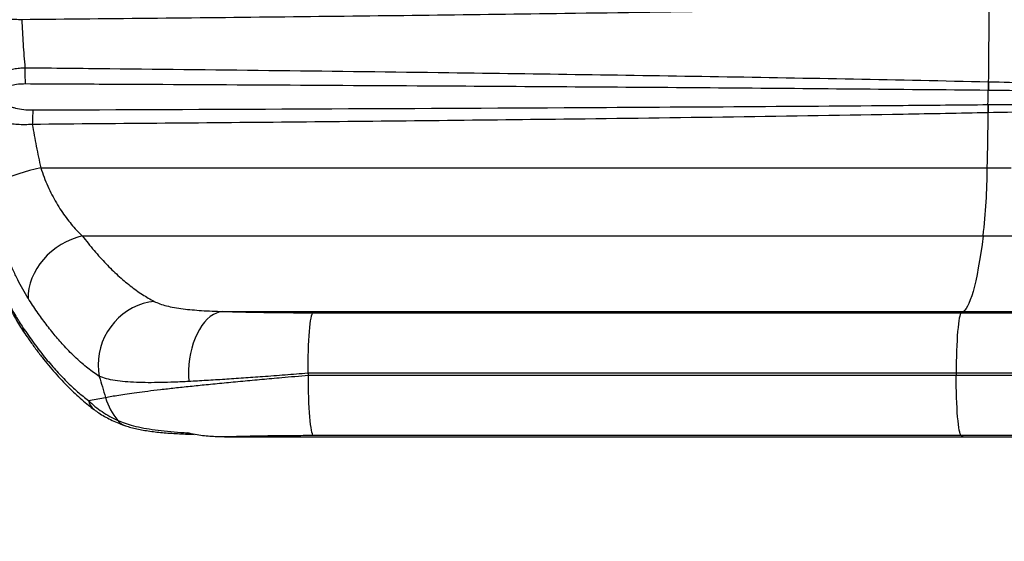
# Model space of a CAD drawing. Extents: x 1749 to 2269, y 2211 to 2668.
# Drawn here: x 1954 to 1980, y 2326 to 2340 of the extents above; entities that cross this region are included whole.
import ezdxf

# ---------------------------------------------------------------- set-up
doc = ezdxf.new("R2010")
doc.units = 0
doc.header["$LTSCALE"] = 0.125
doc.header["$MEASUREMENT"] = 0
doc.header["$PDMODE"] = 35
doc.layers.get('0').update_dxf_attribs({"linetype": 'CONTINUOUS'})
doc.layers.get('DEFPOINTS').update_dxf_attribs({"linetype": 'CONTINUOUS'})
doc.layers.add('CONTOUR', color=7, linetype='CONTINUOUS')
doc.layers.add('DIM_CIRCULATION_LIBRE', color=7, linetype='CONTINUOUS')
doc.styles.add('DIM', font='romans.shx')
doc.dimstyles.new('Implantation (Pied-mètre)', dxfattribs={"dimscale": 96, "dimtxt": 0.09375, "dimasz": 0.125, "dimexe": 0.125, "dimexo": 0.125, "dimgap": 0.03, "dimtad": 1, "dimdec": 3, "dimzin": 0, "dimdsep": 46, "dimlunit": 4, "dimtxsty": 'DIM', "dimblk1": 'OBLIQUE', "dimblk2": 'OBLIQUE', "dimsah": 1, "dimcen": 0.089844, "dimdle": 0.125, "dimclrt": 7, "dimadec": 0, "dimazin": 0, "dimtfac": 1, "dimtdec": 0, "dimtofl": 0, "dimtmove": 0, "dimatfit": 3, "dimldrblk": 'OBLIQUE', "dimfxl": 1, "dimfrac": 2, "dimtolj": 1, "dimtzin": 0, "dimarcsym": 0})

# ---------------------------------------------------------------- blocks, each defined once
blk = doc.blocks.new('_OBLIQUE')
at = {"color": 0, "linetype": 'ByBlock'}
blk.add_line((-0.5, -0.5), (0.5, 0.5), dxfattribs=at)
blk = doc.blocks.new('*D301')
at = {"layer": 'DEFPOINTS', "color": 0}
for p in [(1868.101, 2340.822), (1868.101, 2340.822), (1952.085, 2340.829)]:
    blk.add_point(p, dxfattribs=at)
at = {"layer": 'DIM_CIRCULATION_LIBRE', "color": 0, "lineweight": -2}
for p, q in [((1849.351, 2340.822), (1901.198, 2340.822)), ((1970.835, 2340.822), (1918.987, 2340.822)), ((1868.101, 2322.072), (1868.101, 2322.072)), ((1952.085, 2322.079), (1952.085, 2322.072))]:
    blk.add_line(p, q, dxfattribs=at)
at = {"layer": 'DIM_CIRCULATION_LIBRE', "color": 0, "lineweight": -2, "xscale": 18.75, "yscale": 18.75, "zscale": 18.75, "rotation": 180}
blk.add_blockref('_OBLIQUE', (1868.101, 2340.822), dxfattribs=at)
at = {"layer": 'DIM_CIRCULATION_LIBRE', "color": 0, "lineweight": -2, "xscale": 18.75, "yscale": 18.75, "zscale": 18.75}
blk.add_blockref('_OBLIQUE', (1952.085, 2340.822), dxfattribs=at)
at = {"layer": 'DIM_CIRCULATION_LIBRE', "color": 7, "insert": (1910.093, 2340.822), "char_height": 14.0625, "attachment_point": 5, "style": 'DIM'}
blk.add_mtext('\\A1;F', dxfattribs=at)

msp = doc.modelspace()

# ---------------------------------------------------------------- linework, layer by layer
at = {"layer": 'CONTOUR'}
for p, q in [((1979.51825, 2338.43292), (1979.52719, 2338.43271)), ((1979.52305, 2338.20399), (1979.51428, 2338.20408)), ((1979.5092, 2337.82792), (1979.51902, 2337.82801)), ((1979.51713, 2337.6124), (1979.50713, 2337.6122)), ((1954.47173, 2336.15418), (1979.4917, 2336.15608)), ((1955.56858, 2334.35874), (1979.38265, 2334.36055)), ((1959.28814, 2332.36134), (1978.85792, 2332.36282)), ((1961.65955, 2332.32735), (1978.80124, 2332.32865)), ((1978.85792, 2332.36282), (1978.80124, 2332.32865)), ((1978.66929, 2330.73068), (1961.5276, 2330.72938)), ((1961.54596, 2330.67623), (1978.66929, 2330.67753)), ((1978.66929, 2330.73068), (1978.66929, 2330.67753)), ((1955.73245, 2330.0056), (1956.18486, 2330.08488)), ((1958.34298, 2329.1526), (1958.34392, 2329.15255)), ((1958.44553, 2329.11547), (1958.52709, 2329.11275)), ((1959.32712, 2329.04438), (1978.8582, 2329.04586)), ((1978.80152, 2329.07989), (1961.67819, 2329.07859)), ((1978.80152, 2329.07989), (1978.8582, 2329.04586))]:
    msp.add_line(p, q, dxfattribs=at)
at = {"layer": 'CONTOUR', "flags": 128}
for points in [[(1954.47173, 2336.15418), (1954.32148, 2336.12018), (1954.17389, 2336.083), (1954.03035, 2336.04301), (1953.89219, 2336.00055), (1953.7607, 2335.95605), (1953.63712, 2335.9099), (1953.52259, 2335.86255), (1953.41819, 2335.81443), (1953.32488, 2335.76599), (1953.24354, 2335.71768), (1953.17493, 2335.66996), (1953.11969, 2335.62327), (1953.07834, 2335.57805)], [(1979.4917, 2336.15608), (1980.12558, 2336.15613)], [(1955.56858, 2334.35874), (1955.42382, 2334.31832), (1955.28112, 2334.2659), (1955.14181, 2334.20197), (1955.00719, 2334.12711), (1954.87851, 2334.04204), (1954.75697, 2333.94753), (1954.64368, 2333.84446), (1954.53972, 2333.7338), (1954.44603, 2333.61658), (1954.36351, 2333.49387), (1954.2929, 2333.36683), (1954.23487, 2333.23663), (1954.18996, 2333.10449), (1954.15858, 2332.97162), (1954.14103, 2332.83928), (1954.13747, 2332.70868)], [(1979.38265, 2334.36055), (1979.35126, 2334.12945), (1979.31917, 2333.91136), (1979.28642, 2333.70657), (1979.25305, 2333.51532), (1979.21911, 2333.33788), (1979.18464, 2333.17445), (1979.14968, 2333.02525), (1979.11428, 2332.89047), (1979.07848, 2332.77029), (1979.04233, 2332.66484), (1979.00587, 2332.57428), (1978.96916, 2332.49871), (1978.93223, 2332.43823), (1978.89513, 2332.39291), (1978.85792, 2332.36282)], [(1979.38265, 2334.36055), (1980.01566, 2334.36059), (1980.64708, 2334.36064), (1981.27659, 2334.36068), (1981.90385, 2334.36073), (1982.52855, 2334.36077), (1983.15035, 2334.36081), (1983.76894, 2334.36084), (1984.38399, 2334.36088), (1984.99519, 2334.36091), (1985.60222, 2334.36094), (1986.20477, 2334.36097), (1986.80251, 2334.361), (1987.39516, 2334.36103), (1987.98239, 2334.36105), (1988.5639, 2334.36108), (1989.13939, 2334.3611), (1989.70856, 2334.36112), (1990.27112, 2334.36113), (1990.82678, 2334.36115), (1991.37524, 2334.36116), (1991.91623, 2334.36117), (1992.44946, 2334.36118), (1992.97466, 2334.36119)], [(1957.47097, 2332.62637), (1957.32403, 2332.60546), (1957.17877, 2332.56996), (1957.03656, 2332.52021), (1956.89875, 2332.45667), (1956.76664, 2332.37995), (1956.64148, 2332.29077), (1956.52446, 2332.18998), (1956.41668, 2332.07853), (1956.31917, 2331.95747), (1956.23284, 2331.82796), (1956.15852, 2331.69122), (1956.09691, 2331.54853), (1956.0486, 2331.40126), (1956.01403, 2331.2508), (1955.99353, 2331.09857), (1955.98731, 2330.94601), (1955.99541, 2330.79457), (1956.01777, 2330.64567)], [(1959.28814, 2332.36134), (1959.20213, 2332.34755), (1959.11695, 2332.3199), (1959.03332, 2332.27862), (1958.952, 2332.22408), (1958.87368, 2332.15675), (1958.79905, 2332.07722), (1958.72878, 2331.98619), (1958.66346, 2331.88446), (1958.60368, 2331.77291), (1958.54996, 2331.65253), (1958.50276, 2331.52436), (1958.46251, 2331.38953), (1958.42955, 2331.24922), (1958.40417, 2331.10466), (1958.38659, 2330.95711), (1958.37698, 2330.80786), (1958.3754, 2330.65823), (1958.38189, 2330.50952)], [(1961.65955, 2332.32735), (1961.64639, 2332.31221), (1961.63342, 2332.28282), (1961.62076, 2332.23946), (1961.6085, 2332.18251), (1961.59678, 2332.11248), (1961.58568, 2332.03), (1961.57532, 2331.93583), (1961.56578, 2331.83079), (1961.55716, 2331.71585), (1961.54952, 2331.59202), (1961.54294, 2331.46044), (1961.53747, 2331.32228), (1961.53317, 2331.17878), (1961.53008, 2331.03125), (1961.52821, 2330.88099), (1961.5276, 2330.72938)], [(1978.80124, 2332.32865), (1978.78808, 2332.31351), (1978.77511, 2332.28413), (1978.76245, 2332.24076), (1978.75019, 2332.18381), (1978.73847, 2332.11378), (1978.72737, 2332.03131), (1978.71701, 2331.93713), (1978.70747, 2331.83209), (1978.69885, 2331.71715), (1978.69121, 2331.59333), (1978.68463, 2331.46174), (1978.67916, 2331.32358), (1978.67486, 2331.18009), (1978.67177, 2331.03255), (1978.6699, 2330.88229), (1978.66929, 2330.73068)], [(1978.80124, 2332.32865), (1979.35518, 2332.32869), (1979.90746, 2332.32873), (1980.45772, 2332.32877), (1981.00557, 2332.32881), (1981.55064, 2332.32884), (1982.09256, 2332.32888), (1982.63095, 2332.32891), (1983.16545, 2332.32894), (1983.69569, 2332.32896), (1984.22131, 2332.32899), (1984.74193, 2332.32901), (1985.25722, 2332.32903), (1985.76682, 2332.32905), (1986.27037, 2332.32907), (1986.76753, 2332.32909), (1987.25796, 2332.3291), (1987.74133, 2332.32912), (1988.2173, 2332.32913), (1988.68555, 2332.32914), (1989.14575, 2332.32914)], [(1978.85792, 2332.36282), (1979.4288, 2332.36287), (1979.99799, 2332.36291), (1980.56508, 2332.36295), (1981.1297, 2332.36299), (1981.69145, 2332.36302), (1982.24995, 2332.36305), (1982.80481, 2332.36309), (1983.35566, 2332.36312), (1983.90213, 2332.36315), (1984.44382, 2332.36317), (1984.98038, 2332.3632), (1985.51144, 2332.36322), (1986.03662, 2332.36324), (1986.55558, 2332.36326), (1987.06795, 2332.36328), (1987.57339, 2332.36329), (1988.07155, 2332.3633), (1988.56208, 2332.36331), (1989.04466, 2332.36332), (1989.51894, 2332.36333)], [(1961.67819, 2329.07859), (1961.66503, 2329.0937), (1961.65205, 2329.12305), (1961.63938, 2329.16638), (1961.62712, 2329.22331), (1961.61538, 2329.2933), (1961.60427, 2329.37575), (1961.59389, 2329.4699), (1961.58434, 2329.57491), (1961.57569, 2329.68984), (1961.56803, 2329.81364), (1961.56143, 2329.94521), (1961.55594, 2330.08335), (1961.55161, 2330.22684), (1961.54849, 2330.37437), (1961.5466, 2330.52462), (1961.54596, 2330.67623)], [(1988.27625, 2330.73113), (1987.82615, 2330.73113), (1987.3678, 2330.73112), (1986.90153, 2330.73111), (1986.4277, 2330.73109), (1985.94668, 2330.73108), (1985.45882, 2330.73106), (1984.96451, 2330.73104), (1984.4641, 2330.73102), (1983.95799, 2330.731), (1983.44655, 2330.73098), (1982.93018, 2330.73095), (1982.40927, 2330.73092), (1981.88421, 2330.73089), (1981.3554, 2330.73086), (1980.82325, 2330.73083), (1980.28816, 2330.73079), (1979.75052, 2330.73076), (1979.21077, 2330.73072), (1978.66929, 2330.73068)], [(1978.66929, 2330.67753), (1979.21077, 2330.67757), (1979.75053, 2330.67761), (1980.28816, 2330.67765), (1980.82326, 2330.67768), (1981.35541, 2330.67772), (1981.88421, 2330.67775), (1982.40927, 2330.67778), (1982.93019, 2330.67781), (1983.44656, 2330.67783), (1983.95799, 2330.67786), (1984.4641, 2330.67788), (1984.96451, 2330.6779), (1985.45883, 2330.67792), (1985.94669, 2330.67793), (1986.42771, 2330.67795), (1986.90153, 2330.67796), (1987.3678, 2330.67797), (1987.82616, 2330.67798), (1988.27625, 2330.67799)], [(1978.80152, 2329.07989), (1978.78836, 2329.095), (1978.77538, 2329.12435), (1978.76271, 2329.16769), (1978.75045, 2329.22461), (1978.73871, 2329.29461), (1978.7276, 2329.37705), (1978.71722, 2329.4712), (1978.70767, 2329.57621), (1978.69902, 2329.69114), (1978.69136, 2329.81494), (1978.68476, 2329.94651), (1978.67927, 2330.08465), (1978.67494, 2330.22814), (1978.67182, 2330.37567), (1978.66993, 2330.52592), (1978.66929, 2330.67753)], [(1989.14603, 2329.08038), (1988.68582, 2329.08038), (1988.21758, 2329.08037), (1987.74161, 2329.08036), (1987.25824, 2329.08034), (1986.76781, 2329.08033), (1986.27064, 2329.08031), (1985.76709, 2329.0803), (1985.2575, 2329.08028), (1984.74221, 2329.08025), (1984.22158, 2329.08023), (1983.69597, 2329.0802), (1983.16573, 2329.08018), (1982.63123, 2329.08015), (1982.09284, 2329.08012), (1981.55092, 2329.08008), (1981.00585, 2329.08005), (1980.45799, 2329.08001), (1979.90774, 2329.07997), (1979.35545, 2329.07993), (1978.80152, 2329.07989)], [(1978.8582, 2329.04586), (1979.42909, 2329.04591), (1979.99827, 2329.04595), (1980.56536, 2329.04599), (1981.12998, 2329.04602), (1981.69173, 2329.04606), (1982.25023, 2329.04609), (1982.80509, 2329.04613), (1983.35595, 2329.04616), (1983.90241, 2329.04619), (1984.4441, 2329.04621), (1984.98066, 2329.04624), (1985.51172, 2329.04626), (1986.0369, 2329.04628), (1986.55586, 2329.0463), (1987.06823, 2329.04631), (1987.57367, 2329.04633), (1988.07183, 2329.04634), (1988.56236, 2329.04635), (1989.04494, 2329.04636), (1989.51922, 2329.04637)]]:
    msp.add_lwpolyline(points, dxfattribs=at)
at = {"layer": 'CONTOUR'}
for centre, radius, start, end in [((1751.79302, 2340.8055), 227.74654, 359.4030493, 359.9046776), ((1960.17509, 2338.6703), 6.12334, 178.751317, 182.78282), ((1986.3537, 2338.20014), 6.83942, 178.049634, 179.96701), ((1986.35535, 2338.19464), 6.83231, 178.003162, 179.921625), ((1974.67175, 2338.08137), 4.84409, 357.000856, 1.451616), ((1985.64934, 2337.661), 6.1424, 178.442802, 180.455237), ((1985.66922, 2337.66629), 6.15233, 178.493708, 180.501849), ((1958.63828, 2337.30497), 4.38991, 175.02154, 180.0042), ((1763.22438, 2340.66101), 216.31423, 358.8066809, 359.1924797), ((1961.87042, 2336.32515), 17.62209, 353.599043, 359.450285), ((1954.29715, 2331.94106), 0.29595, 181.861021, 213.589352), ((1990.82161, 2340.82287), 30.98415, 199.011819, 199.115793), ((1991.20836, 2340.82509), 36.63329, 196.133325, 197.048543), ((1956.11146, 2330.07526), 0.38535, 190.414764, 232.838129), ((1957.76253, 2330.5414), 1.64239, 196.138494, 220.319531), ((1956.80855, 2329.69709), 0.36967, 216.213888, 250.286084), ((1958.45412, 2329.29888), 0.18371, 232.773349, 267.340411)]:
    msp.add_arc(centre, radius, start, end, dxfattribs=at)
for points, knots in [([(1953.97087, 2340.07231), (1953.91031, 2340.07232), (1953.78918, 2340.07233), (1953.61559, 2340.08914), (1953.45275, 2340.11887), (1953.30775, 2340.16265), (1953.18012, 2340.22143), (1953.07426, 2340.29329), (1952.98748, 2340.3806), (1952.92707, 2340.47084), (1952.88664, 2340.56113), (1952.86247, 2340.64028), (1952.84678, 2340.72393), (1952.83996, 2340.81051), (1952.84291, 2340.89983), (1952.85634, 2340.9934), (1952.88248, 2341.08789), (1952.91955, 2341.17106), (1952.97415, 2341.25973), (1953.05241, 2341.34735), (1953.17, 2341.43201), (1953.30757, 2341.49582), (1953.46223, 2341.54159), (1953.62911, 2341.57078), (1953.79992, 2341.58597), (1953.91537, 2341.58583), (1953.97075, 2341.58576)], [0, 0, 0, 0, 0.05435705, 0.1087103, 0.16047666, 0.21222599, 0.25902218, 0.30578005, 0.34757936, 0.38930924, 0.41692406, 0.44451674, 0.46717548, 0.49456486, 0.52195157, 0.54654545, 0.57988098, 0.61326344, 0.63558026, 0.68594319, 0.73640727, 0.78944244, 0.84251262, 0.89641034, 0.95031736, 1, 1, 1, 1]), ([(1979.53155, 2340.42643), (1978.78455, 2340.41036), (1976.54355, 2340.36216), (1972.80821, 2340.29779), (1967.42748, 2340.21854), (1961.14836, 2340.14201), (1956.36337, 2340.09554), (1953.97087, 2340.07231)], [0, 0, 0, 0, 0.08768427, 0.263054, 0.43842548, 0.71921199, 1, 1, 1, 1]), ([(1953.97087, 2340.07231), (1953.97993, 2339.86039), (1953.99805, 2339.4361), (1954.0348, 2339.01467), (1954.0532, 2338.80374)], [0, 0, 0, 0, 0.49948852, 1, 1, 1, 1]), ([(1954.24836, 2337.30465), (1954.18181, 2337.30107), (1954.04868, 2337.2939), (1953.8592, 2337.29925), (1953.68304, 2337.31734), (1953.5257, 2337.35044), (1953.38554, 2337.40098), (1953.26662, 2337.46966), (1953.16817, 2337.55988), (1953.10117, 2337.65637), (1953.05837, 2337.75152), (1953.03081, 2337.84076), (1953.01466, 2337.93569), (1953.01056, 2338.03222), (1953.01735, 2338.13134), (1953.03993, 2338.23986), (1953.08405, 2338.35051), (1953.15044, 2338.45638), (1953.23962, 2338.54999), (1953.35015, 2338.62952), (1953.47464, 2338.69189), (1953.61078, 2338.73972), (1953.75664, 2338.77401), (1953.90526, 2338.79596), (1954.00536, 2338.80122), (1954.0532, 2338.80374)], [0, 0, 0, 0, 0.0595067, 0.11901644, 0.17440512, 0.22977875, 0.28153983, 0.33324935, 0.38089044, 0.42840845, 0.45613091, 0.48383048, 0.51637402, 0.54286843, 0.56936776, 0.60448347, 0.64305261, 0.68169274, 0.72721412, 0.77279571, 0.81827883, 0.86378322, 0.91050448, 0.95723458, 1, 1, 1, 1]), ([(1954.0532, 2338.80374), (1954.80024, 2338.79602), (1958.53542, 2338.75743), (1964.64745, 2338.68592), (1971.20049, 2338.59059), (1975.95375, 2338.50898), (1978.33008, 2338.45827), (1979.51825, 2338.43292)], [0, 0, 0, 0, 0.0879979, 0.43998939, 0.71999224, 0.85999621, 1, 1, 1, 1]), ([(1954.05897, 2338.37301), (1954.02979, 2338.37271), (1953.93866, 2338.37179), (1953.79323, 2338.35685), (1953.65708, 2338.32292), (1953.56478, 2338.27962), (1953.50657, 2338.23825), (1953.46742, 2338.19125), (1953.44269, 2338.13764), (1953.43299, 2338.08119), (1953.44178, 2338.01302), (1953.46772, 2337.95042), (1953.50986, 2337.89134), (1953.56444, 2337.8409), (1953.63464, 2337.79634), (1953.71541, 2337.76071), (1953.84311, 2337.72202), (1954.02591, 2337.69176), (1954.18275, 2337.68794), (1954.26493, 2337.68594)], [0, 0, 0, 0, 0.04834658, 0.15101046, 0.24358485, 0.28472376, 0.32570738, 0.36594521, 0.3877017, 0.42438998, 0.45854353, 0.49968634, 0.53721734, 0.58377117, 0.63044728, 0.68504169, 0.73969936, 0.86363087, 1, 1, 1, 1]), ([(1979.51428, 2338.20408), (1977.1386, 2338.22591), (1972.38721, 2338.26957), (1964.64875, 2338.31893), (1958.53931, 2338.352), (1954.8057, 2338.36951), (1954.05897, 2338.37301)], [0, 0, 0, 0, 0.279997427, 0.559996341, 0.911998437, 1, 1, 1, 1]), ([(1979.52719, 2338.43271), (1979.89288, 2338.42386), (1980.62426, 2338.40615), (1981.75366, 2338.37648), (1982.91464, 2338.34451), (1984.10374, 2338.308), (1985.28037, 2338.26878), (1986.18323, 2338.22639), (1986.8227, 2338.20449), (1987.20543, 2338.19876), (1987.58592, 2338.18852), (1987.96267, 2338.16671), (1988.33374, 2338.12377), (1988.58527, 2338.07622), (1988.71839, 2338.04109), (1988.73649, 2338.03491), (1988.74917, 2338.02943), (1988.75793, 2338.02442), (1988.76345, 2338.01962), (1988.76604, 2338.01569), (1988.76699, 2338.01234), (1988.76668, 2338.00898), (1988.76486, 2338.00517), (1988.75886, 2337.9988), (1988.73028, 2337.9836), (1988.65471, 2337.96609), (1988.53729, 2337.94603), (1988.25408, 2337.91523), (1987.82713, 2337.87954), (1987.06065, 2337.83846), (1986.09028, 2337.79215), (1984.90931, 2337.74964), (1983.71483, 2337.71424), (1982.5836, 2337.68439), (1981.51956, 2337.65747), (1980.52538, 2337.63432), (1979.85668, 2337.61965), (1979.52032, 2337.61247), (1979.51713, 2337.6124)], [0, 0, 0, 0, 0.05742184, 0.11484365, 0.17836603, 0.24194425, 0.30552065, 0.36904053, 0.39020798, 0.41143971, 0.43266586, 0.45383097, 0.47492163, 0.49599485, 0.49753608, 0.49857401, 0.49928228, 0.49990885, 0.5003003, 0.50051598, 0.50068352, 0.50085204, 0.50103322, 0.50133127, 0.50222229, 0.50625493, 0.514255, 0.52226235, 0.55421547, 0.58617463, 0.65029741, 0.71447531, 0.77865318, 0.84277593, 0.89501229, 0.94726358, 0.99949988, 1, 1, 1, 1]), ([(1979.51902, 2337.82801), (1979.52232, 2337.82805), (1979.85931, 2337.83135), (1980.52909, 2337.8381), (1981.52449, 2337.84875), (1982.58916, 2337.86112), (1983.72039, 2337.87483), (1984.91418, 2337.89108), (1986.09415, 2337.91062), (1987.06308, 2337.93179), (1987.82768, 2337.95082), (1988.30019, 2337.96848), (1988.60472, 2337.98532), (1988.72576, 2337.99828), (1988.75439, 2338.00516), (1988.76043, 2338.00802), (1988.76197, 2338.0094), (1988.76247, 2338.01014), (1988.76269, 2338.01075), (1988.76269, 2338.01126), (1988.76256, 2338.01185), (1988.76226, 2338.01241), (1988.7613, 2338.01348), (1988.75874, 2338.01509), (1988.75308, 2338.01723), (1988.74429, 2338.01948), (1988.73152, 2338.02197), (1988.71326, 2338.0248), (1988.51584, 2338.04849), (1988.13665, 2338.07667), (1987.57401, 2338.09432), (1987.00567, 2338.09806), (1986.24109, 2338.10758), (1985.27437, 2338.1293), (1984.09834, 2338.14694), (1982.90989, 2338.16371), (1981.751, 2338.17829), (1980.62475, 2338.19178), (1979.89385, 2338.19995), (1979.52621, 2338.20395), (1979.52305, 2338.20399)], [0, 0, 0, 0, 0.00051842, 0.05290896, 0.10531452, 0.15770509, 0.2219465, 0.28624292, 0.35053988, 0.41478203, 0.44672747, 0.47867182, 0.49457663, 0.49849106, 0.49928461, 0.49950663, 0.49958137, 0.49961147, 0.49964601, 0.49968076, 0.49969085, 0.49974294, 0.49978256, 0.49993306, 0.500257, 0.50082575, 0.50149517, 0.50249637, 0.50400235, 0.53563149, 0.56729207, 0.59898324, 0.63065414, 0.69421833, 0.75783725, 0.82145683, 0.88502193, 0.94226312, 0.99950432, 1, 1, 1, 1]), ([(1954.26493, 2337.68594), (1958.94579, 2337.70477), (1966.61372, 2337.73563), (1975.02855, 2337.78833), (1978.76247, 2337.82132), (1979.5092, 2337.82792)], [0, 0, 0, 0, 0.556276, 0.91126032, 1, 1, 1, 1]), ([(1979.50713, 2337.6122), (1978.75993, 2337.59782), (1976.5183, 2337.55469), (1972.78217, 2337.49744), (1967.45151, 2337.42829), (1961.27355, 2337.36277), (1956.5901, 2337.32402), (1954.24836, 2337.30465)], [0, 0, 0, 0, 0.08874723, 0.26624271, 0.44373977, 0.72186922, 1, 1, 1, 1]), ([(1954.24836, 2337.30465), (1954.28184, 2337.11134), (1954.34884, 2336.72441), (1954.43075, 2336.34436), (1954.47173, 2336.15418)], [0, 0, 0, 0, 0.49959656, 1, 1, 1, 1]), ([(1954.47173, 2336.15418), (1954.50011, 2336.07134), (1954.55687, 2335.90565), (1954.6568, 2335.66854), (1954.76626, 2335.44115), (1954.8851, 2335.22545), (1955.01045, 2335.02429), (1955.14198, 2334.83658), (1955.2785, 2334.66352), (1955.42125, 2334.50141), (1955.51866, 2334.40708), (1955.56858, 2334.35874)], [0, 0, 0, 0, 0.1067731, 0.2135647, 0.32385194, 0.43415515, 0.54470429, 0.65526403, 0.76825083, 0.88124426, 1, 1, 1, 1]), ([(1952.63943, 2335.41067), (1952.64906, 2335.36368), (1952.67632, 2335.2307), (1952.72597, 2335.01515), (1952.78803, 2334.76361), (1952.85469, 2334.51496), (1952.92557, 2334.26961), (1953.00058, 2334.02824), (1953.07952, 2333.79153), (1953.16222, 2333.56013), (1953.24843, 2333.33474), (1953.33797, 2333.11624), (1953.42965, 2332.90666), (1953.5247, 2332.70218), (1953.62316, 2332.50327), (1953.72551, 2332.30962), (1953.83011, 2332.12407), (1953.93703, 2331.94834), (1954.01076, 2331.83197), (1954.04915, 2331.77716), (1954.05083, 2331.77477)], [0, 0, 0, 0, 0.03113236, 0.08809774, 0.14558103, 0.20357324, 0.26205528, 0.3209987, 0.38036682, 0.44011619, 0.50019843, 0.5605624, 0.6208905, 0.68052105, 0.74315992, 0.8060944, 0.8693686, 0.93301695, 0.99707447, 1, 1, 1, 1]), ([(1952.64755, 2335.44237), (1952.67451, 2335.31646), (1952.73493, 2335.03429), (1952.84357, 2334.61174), (1952.97222, 2334.17341), (1953.11351, 2333.75277), (1953.26953, 2333.34197), (1953.43817, 2332.94914), (1953.61967, 2332.57591), (1953.80797, 2332.23144), (1953.93689, 2332.03145), (1954.00135, 2331.93145)], [0, 0, 0, 0, 0.086110133, 0.192976354, 0.299849986, 0.409754763, 0.519666601, 0.638079098, 0.756498252, 0.878247269, 1, 1, 1, 1]), ([(1954.13747, 2332.70868), (1954.08997, 2332.78629), (1953.9974, 2332.9375), (1953.86222, 2333.19481), (1953.73156, 2333.47076), (1953.60444, 2333.77178), (1953.48266, 2334.09504), (1953.36838, 2334.43656), (1953.26192, 2334.7978), (1953.16336, 2335.17775), (1953.10668, 2335.44462), (1953.07834, 2335.57805)], [0, 0, 0, 0, 0.11446188, 0.22304033, 0.33161683, 0.44279483, 0.55396878, 0.66389925, 0.77382438, 0.88691558, 1, 1, 1, 1]), ([(1955.56858, 2334.35874), (1955.67227, 2334.22667), (1955.87974, 2333.96242), (1956.19561, 2333.61663), (1956.5151, 2333.30517), (1956.8363, 2333.03472), (1957.15753, 2332.80209), (1957.36652, 2332.68493), (1957.47097, 2332.62637)], [0, 0, 0, 0, 0.16432484, 0.32877587, 0.49310699, 0.66202971, 0.83108255, 1, 1, 1, 1]), ([(1956.01777, 2330.64567), (1955.91756, 2330.71423), (1955.71706, 2330.8514), (1955.40852, 2331.12038), (1955.12068, 2331.41032), (1954.85537, 2331.71286), (1954.61411, 2332.01658), (1954.37401, 2332.34572), (1954.21629, 2332.58773), (1954.13747, 2332.70868)], [0, 0, 0, 0, 0.16410034, 0.32833922, 0.49244707, 0.61927557, 0.74622491, 0.87317308, 1, 1, 1, 1]), ([(1957.47097, 2332.62637), (1957.51832, 2332.60424), (1957.61302, 2332.55998), (1957.7924, 2332.50699), (1957.99863, 2332.46301), (1958.22641, 2332.42919), (1958.46855, 2332.40373), (1958.72335, 2332.38483), (1958.99557, 2332.37062), (1959.19061, 2332.36443), (1959.28814, 2332.36134)], [0, 0, 0, 0, 0.12677883, 0.25356542, 0.38439901, 0.51524229, 0.63508456, 0.75493316, 0.87746366, 1, 1, 1, 1]), ([(1959.28814, 2332.36134), (1959.40001, 2332.35796), (1959.62376, 2332.3512), (1959.98529, 2332.34301), (1960.36397, 2332.33634), (1960.77189, 2332.3313), (1961.2042, 2332.32796), (1961.50733, 2332.32755), (1961.65955, 2332.32735)], [0, 0, 0, 0, 0.15803689, 0.31607733, 0.47878629, 0.64149794, 0.81996915, 1, 1, 1, 1]), ([(1954.00135, 2331.93145), (1954.09585, 2331.79435), (1954.28489, 2331.52007), (1954.57212, 2331.15115), (1954.86208, 2330.81139), (1955.15355, 2330.50609), (1955.44536, 2330.23228), (1955.63677, 2330.08114), (1955.73245, 2330.0056)], [0, 0, 0, 0, 0.16499856, 0.3300872, 0.49508869, 0.66336238, 0.83172837, 1, 1, 1, 1]), ([(1954.05133, 2331.77787), (1954.08921, 2331.72191), (1954.18263, 2331.58388), (1954.3337, 2331.37552), (1954.50427, 2331.15104), (1954.67669, 2330.93695), (1954.85048, 2330.73324), (1955.02538, 2330.54031), (1955.20088, 2330.35873), (1955.37697, 2330.18823), (1955.55363, 2330.02921), (1955.721, 2329.88845), (1955.82944, 2329.80647), (1955.87872, 2329.76922)], [0, 0, 0, 0, 0.06405429, 0.15799294, 0.25243069, 0.34725048, 0.44233024, 0.53754667, 0.6329664, 0.72820098, 0.82392774, 0.91998185, 1, 1, 1, 1]), ([(1956.18486, 2330.08488), (1956.23537, 2330.09593), (1956.33195, 2330.11707), (1956.52674, 2330.15089), (1956.74846, 2330.18519), (1957.00449, 2330.22099), (1957.29907, 2330.25896), (1957.63432, 2330.29912), (1958.00947, 2330.34137), (1958.41315, 2330.38455), (1958.84812, 2330.42902), (1959.31347, 2330.47469), (1959.80639, 2330.5214), (1960.31598, 2330.56823), (1960.77992, 2330.60969), (1961.19076, 2330.6457), (1961.42756, 2330.66605), (1961.54596, 2330.67623)], [0, 0, 0, 0, 0.071283294, 0.136304528, 0.201542998, 0.266785335, 0.331811859, 0.401606364, 0.471656922, 0.541714368, 0.6115183, 0.684289258, 0.757333358, 0.83038455, 0.903165215, 0.951582522, 1, 1, 1, 1]), ([(1961.5276, 2330.72938), (1961.42748, 2330.72093), (1961.22725, 2330.70403), (1960.92816, 2330.67982), (1960.63062, 2330.6565), (1960.26071, 2330.62855), (1959.82401, 2330.59726), (1959.32532, 2330.56411), (1958.83991, 2330.53429), (1958.53456, 2330.51778), (1958.38189, 2330.50952)], [0, 0, 0, 0, 0.08903775, 0.1780755, 0.26793076, 0.35778597, 0.51593033, 0.6740735, 0.83703784, 1, 1, 1, 1]), ([(1958.38189, 2330.50952), (1958.25425, 2330.50329), (1957.99899, 2330.49082), (1957.64182, 2330.48024), (1957.3061, 2330.47717), (1956.98852, 2330.48357), (1956.69566, 2330.50133), (1956.43027, 2330.53321), (1956.19871, 2330.57902), (1956.07809, 2330.62346), (1956.01777, 2330.64567)], [0, 0, 0, 0, 0.11739187, 0.23478343, 0.35504594, 0.47530827, 0.6045417, 0.73377513, 0.86688736, 1, 1, 1, 1]), ([(1955.73245, 2330.0056), (1955.78861, 2329.95314), (1955.90094, 2329.84822), (1956.09123, 2329.71039), (1956.29334, 2329.58518), (1956.43797, 2329.51419), (1956.51029, 2329.47869)], [0, 0, 0, 0, 0.248938904, 0.497899113, 0.748943964, 1, 1, 1, 1]), ([(1955.87877, 2329.76831), (1955.92098, 2329.73787), (1956.01011, 2329.67361), (1956.15614, 2329.58589), (1956.31739, 2329.5005), (1956.49282, 2329.42176), (1956.61591, 2329.37121), (1956.68161, 2329.34957), (1956.68227, 2329.34935)], [0, 0, 0, 0, 0.17096297, 0.36094085, 0.56138635, 0.77307855, 0.99770677, 1, 1, 1, 1]), ([(1956.51029, 2329.47869), (1956.57275, 2329.45313), (1956.69806, 2329.40187), (1956.92661, 2329.33609), (1957.18886, 2329.27832), (1957.49018, 2329.22975), (1957.8181, 2329.19149), (1958.10676, 2329.16725), (1958.2862, 2329.15612), (1958.34298, 2329.1526)], [0, 0, 0, 0, 0.14000556, 0.28083597, 0.4397595, 0.59869599, 0.76163016, 0.92457512, 1, 1, 1, 1]), ([(1956.68417, 2329.35), (1956.69266, 2329.34673), (1956.74667, 2329.32596), (1956.85502, 2329.29513), (1957.01131, 2329.25648), (1957.17939, 2329.2241), (1957.35637, 2329.1967), (1957.5413, 2329.17399), (1957.73363, 2329.15531), (1957.93318, 2329.14013), (1958.14025, 2329.12801), (1958.31108, 2329.11986), (1958.4154, 2329.11639), (1958.44548, 2329.11539)], [0, 0, 0, 0, 0.01898144, 0.12080419, 0.22630561, 0.33286711, 0.43891961, 0.54416946, 0.64856898, 0.75208815, 0.85514667, 0.95822962, 1, 1, 1, 1]), ([(1959.32712, 2329.04438), (1959.19825, 2329.04685), (1958.93957, 2329.0518), (1958.61039, 2329.09105), (1958.41389, 2329.1364), (1958.34392, 2329.15255)], [0, 0, 0, 0, 0.38999939, 0.78280813, 1, 1, 1, 1]), ([(1961.67819, 2329.07859), (1961.58901, 2329.07851), (1961.4104, 2329.07835), (1961.10277, 2329.07694), (1960.75747, 2329.07414), (1960.37602, 2329.06925), (1960.00353, 2329.06255), (1959.64994, 2329.05435), (1959.43209, 2329.04762), (1959.32712, 2329.04438)], [0, 0, 0, 0, 0.1061691, 0.21265967, 0.36962824, 0.52659241, 0.68817799, 0.84975773, 1, 1, 1, 1])]:
    msp.add_open_spline(points, degree=3, knots=knots, dxfattribs=at)

# ---------------------------------------------------------------- dimensions: what is measured, and where the dimension line sits
at = {"layer": 'DIM_CIRCULATION_LIBRE'}
dim = msp.add_linear_dim(base=(1868.10097, 2340.82163), p1=(1952.08482, 2340.82917), p2=(1868.10097, 2340.82163), text='F', dimstyle='Implantation (Pied-mètre)', override={"dimscale": 150, "dimtad": 0, "dimdec": 4}, dxfattribs=at)
dim.commit()
dim.dimension.update_dxf_attribs({"geometry": '*D301', "text_midpoint": (1910.09289, 2340.82163)})

doc.saveas('drawing.dxf')
